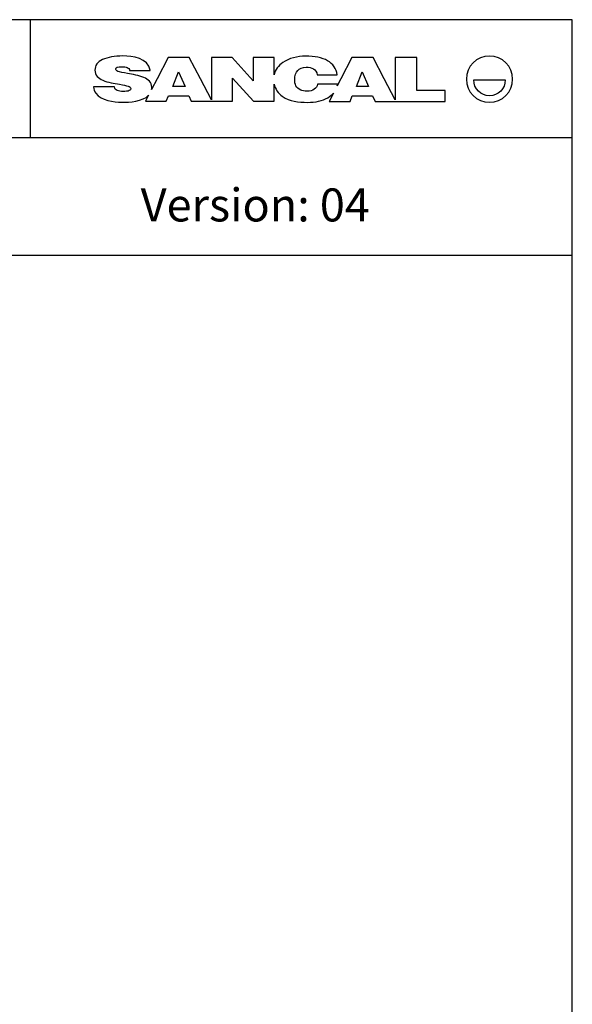
# Model space of a CAD drawing. Units: millimetres. Extents: x 0 to 2883, y -132 to 243.
# Drawn here: x 1504 to 1557, y 149 to 243 of the extents above; entities that cross this region are included whole.
import ezdxf

# ---------------------------------------------------------------- set-up
doc = ezdxf.new("R2010")
doc.units = ezdxf.units.MM
doc.header["$MEASUREMENT"] = 0

msp = doc.modelspace()

# ---------------------------------------------------------------- linework, layer by layer
for p, q in [((1505.094, 231.437), (1505.094, 242.667)), ((1505.094, 231.437), (1505.094, 242.667)), ((1325.792, 231.437), (1556.792, 231.437)), ((1325.792, 220.206), (1556.792, 220.206))]:
    msp.add_line(p, q)
at = {"color": 18, "true_color": 0x000000}
for p, q in [((1518.237, 239.058), (1517.173, 237.033)), ((1520.246, 239.058), (1518.237, 239.058)), ((1521.31, 237.033), (1520.246, 239.058)), ((1524.328, 239.058), (1522.368, 239.058)), ((1522.368, 239.058), (1522.368, 235.022)), ((1526.336, 236.833), (1524.328, 239.058)), ((1528.328, 239.058), (1526.328, 239.058)), ((1526.328, 239.058), (1526.336, 236.833)), ((1528.328, 237.409), (1528.328, 239.058)), ((1535.768, 239.058), (1534.705, 237.033)), ((1537.777, 239.058), (1535.768, 239.058)), ((1538.841, 237.033), (1537.777, 239.058)), ((1541.941, 239.049), (1539.886, 239.049)), ((1539.886, 239.049), (1539.886, 235.023)), ((1541.941, 235.905), (1541.941, 239.049)), ((1514.552, 237.829), (1516.515, 237.829)), ((1516.515, 237.829), (1516.51, 237.857)), ((1517.173, 237.033), (1516.643, 236)), ((1522.368, 235.022), (1521.31, 237.033)), ((1524.368, 234.886), (1524.369, 237.087)), ((1524.369, 237.087), (1526.368, 234.886)), ((1532.456, 237.407), (1534.349, 237.407)), ((1534.705, 237.033), (1534.363, 236.367)), ((1539.886, 235.023), (1538.841, 237.033)), ((1547.384, 236.921), (1550.396, 236.921)), ((1513.092, 236.251), (1511.098, 236.251)), ((1528.328, 234.886), (1528.328, 236.528)), ((1534.392, 236.519), (1532.474, 236.519)), ((1534.006, 235.671), (1533.602, 234.877)), ((1544.652, 235.905), (1541.941, 235.905)), ((1544.652, 234.877), (1544.652, 235.905)), ((1516.363, 235.456), (1516.07, 234.886)), ((1516.07, 234.886), (1518.051, 234.886)), ((1518.051, 234.886), (1518.267, 235.414)), ((1518.267, 235.414), (1520.188, 235.414)), ((1520.188, 235.414), (1520.432, 234.886)), ((1520.432, 234.886), (1522.392, 234.886)), ((1522.392, 234.886), (1524.368, 234.886)), ((1526.368, 234.886), (1528.328, 234.886)), ((1533.602, 234.877), (1535.582, 234.877)), ((1535.582, 234.877), (1535.799, 235.414)), ((1535.799, 235.414), (1537.72, 235.414)), ((1537.72, 235.414), (1537.964, 234.877)), ((1537.964, 234.877), (1539.91, 234.877)), ((1539.91, 234.877), (1544.652, 234.877))]:
    msp.add_line(p, q, dxfattribs=at)
msp.add_lwpolyline([(1325.792, -131.633), (1556.792, -131.633), (1556.792, 242.667), (1325.792, 242.667)], close=True)
for points in [[(1518.675, 236.289), (1519.228, 237.703), (1519.841, 236.289)], [(1536.19, 236.289), (1536.744, 237.703), (1537.357, 236.289)]]:
    msp.add_lwpolyline(points, close=True, dxfattribs=at)
for points in [[(1511.973, 238.864), (1511.484, 238.635), (1511.235, 238.303), (1511.235, 237.868)], [(1513.889, 239.206), (1513.1, 239.206), (1512.461, 239.093), (1511.973, 238.864)], [(1516.51, 237.857), (1516.3, 238.995), (1514.858, 239.206), (1513.889, 239.206)], [(1529.159, 238.585), (1528.756, 238.306), (1528.438, 237.882), (1528.328, 237.409)], [(1531.306, 239.197), (1530.603, 239.197), (1529.738, 238.987), (1529.159, 238.585)], [(1533.43, 238.753), (1532.901, 239.05), (1532.231, 239.197), (1531.306, 239.197)], [(1534.349, 237.407), (1534.263, 237.991), (1533.959, 238.456), (1533.43, 238.753)], [(1548.89, 239.205), (1547.67, 239.205), (1546.682, 238.216), (1546.682, 236.997)], [(1551.098, 236.997), (1551.098, 238.216), (1550.11, 239.205), (1548.89, 239.205)], [(1511.235, 237.868), (1511.235, 237.38), (1511.569, 237.075), (1512, 236.893)], [(1513.231, 237.984), (1513.231, 238.112), (1513.407, 238.176), (1513.84, 238.176)], [(1513.436, 237.728), (1513.26, 237.783), (1513.231, 237.885), (1513.231, 237.984)], [(1514.331, 237.543), (1513.922, 237.607), (1513.624, 237.669), (1513.436, 237.728)], [(1513.84, 238.176), (1514.04, 238.176), (1514.182, 238.152), (1514.32, 238.103)], [(1514.32, 238.103), (1514.473, 238.049), (1514.519, 237.977), (1514.552, 237.829)], [(1515.9, 237.155), (1515.402, 237.365), (1514.862, 237.451), (1514.331, 237.543)], [(1530.302, 236.954), (1530.302, 237.338), (1530.398, 237.626), (1530.586, 237.821)], [(1530.586, 237.821), (1530.775, 238.018), (1531.041, 238.137), (1531.391, 238.137)], [(1531.391, 238.137), (1531.917, 238.137), (1532.381, 237.978), (1532.456, 237.407)], [(1512, 236.893), (1512.502, 236.68), (1513.045, 236.595), (1513.582, 236.508)], [(1516.661, 236.222), (1516.661, 236.696), (1516.313, 236.982), (1515.9, 237.155)], [(1530.872, 235.957), (1530.416, 236.126), (1530.302, 236.517), (1530.302, 236.954)], [(1546.682, 236.997), (1546.682, 235.777), (1547.67, 234.788), (1548.89, 234.788)], [(1548.89, 235.414), (1548.058, 235.414), (1547.384, 236.089), (1547.384, 236.921)], [(1548.89, 234.788), (1550.11, 234.788), (1551.098, 235.777), (1551.098, 236.997)], [(1550.396, 236.921), (1550.396, 236.089), (1549.722, 235.414), (1548.89, 235.414)], [(1511.098, 236.251), (1511.112, 236.034), (1511.181, 235.821), (1511.32, 235.647)], [(1513.367, 235.924), (1513.198, 235.992), (1513.137, 236.086), (1513.092, 236.251)], [(1513.923, 235.823), (1513.712, 235.823), (1513.527, 235.857), (1513.367, 235.924)], [(1513.582, 236.508), (1513.991, 236.443), (1514.214, 236.39), (1514.396, 236.333)], [(1514.518, 235.901), (1514.373, 235.849), (1514.175, 235.823), (1513.923, 235.823)], [(1514.396, 236.333), (1514.577, 236.276), (1514.653, 236.199), (1514.653, 236.109)], [(1514.653, 236.109), (1514.653, 236.017), (1514.652, 235.949), (1514.518, 235.901)], [(1516.643, 236), (1516.655, 236.072), (1516.661, 236.146), (1516.661, 236.222)], [(1528.328, 236.528), (1528.43, 236.074), (1528.721, 235.626), (1529.113, 235.36)], [(1531.468, 235.845), (1531.228, 235.845), (1531.029, 235.9), (1530.872, 235.957)], [(1532.166, 236.033), (1532.002, 235.909), (1531.77, 235.845), (1531.468, 235.845)], [(1532.474, 236.519), (1532.434, 236.301), (1532.343, 236.168), (1532.166, 236.033)], [(1533.455, 235.229), (1533.677, 235.358), (1533.861, 235.504), (1534.006, 235.671)], [(1534.363, 236.367), (1534.374, 236.417), (1534.383, 236.468), (1534.392, 236.519)], [(1511.32, 235.647), (1511.853, 234.978), (1513.005, 234.789), (1513.814, 234.789)], [(1513.814, 234.789), (1514.555, 234.789), (1515.792, 234.873), (1516.363, 235.456)], [(1529.113, 235.36), (1529.811, 234.886), (1530.675, 234.785), (1531.502, 234.785)], [(1531.502, 234.785), (1532.313, 234.785), (1532.927, 234.921), (1533.455, 235.229)]]:
    msp.add_open_spline(points, degree=3, dxfattribs=at)

# ---------------------------------------------------------------- texts
at = {"insert": (1537.47, 225.005), "char_height": 3.15, "width": 28.00227, "attachment_point": 6, "line_spacing_factor": 0.963855}
msp.add_mtext('\\fVerdana;Version: 04', dxfattribs=at)

doc.saveas('drawing.dxf')
